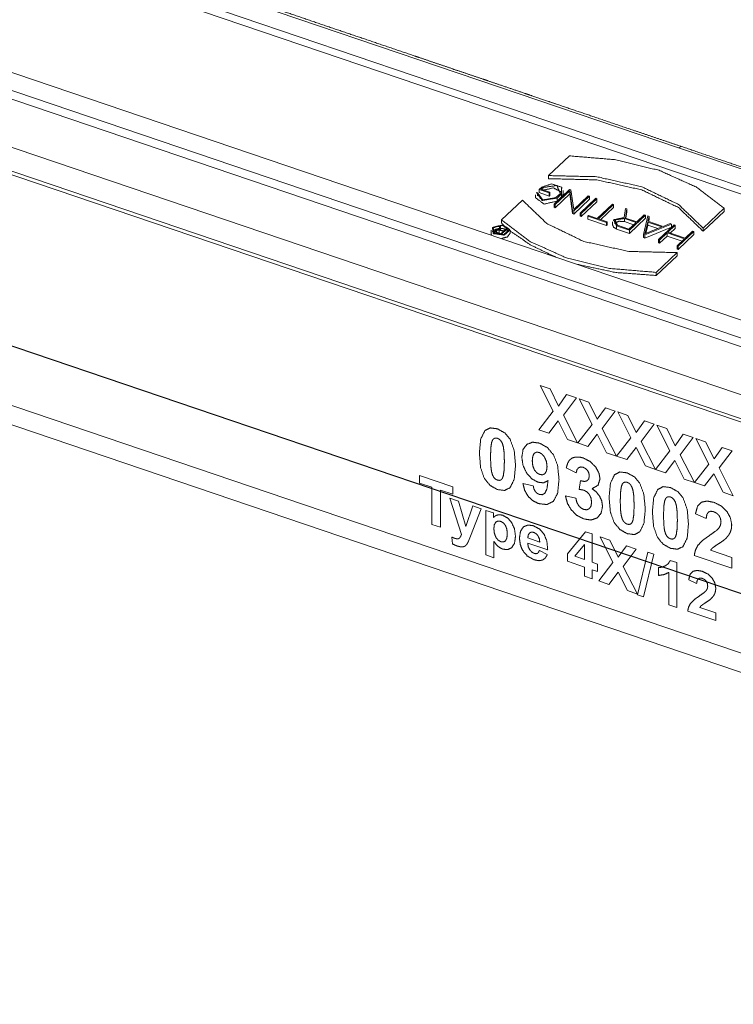
# Paper-space layout 'SHEET-001' of a CAD drawing. Units: millimetres. Extents: x 0 to 297, y 0 to 210.
# Drawn here: x 23 to 35, y 145 to 161 of the extents above; entities that cross this region are included whole.
import ezdxf

# ---------------------------------------------------------------- set-up
doc = ezdxf.new("R2010")
doc.units = ezdxf.units.MM
doc.layers.add('1', color=7, linetype='Continuous')

psp = doc.layouts.new('SHEET-001')

# ---------------------------------------------------------------- linework, layer by layer
at = {"layer": '1', "color": 18, "linetype": 'Continuous', "lineweight": 13}
for p, q in [((33.799, 159.252), (19.738, 164.025)), ((20.963, 163.312), (46.173, 154.756)), ((46.173, 154.632), (20.963, 163.189)), ((41.501, 154.125), (22.177, 160.684)), ((21.953, 160.458), (41.255, 153.907)), ((41.19, 153.787), (21.888, 160.338)), ((22.176, 159.437), (40.484, 153.223)), ((33.848, 159.271), (33.799, 159.252)), ((33.799, 159.252), (47.86, 154.48)), ((22.064, 159.079), (40.595, 152.79)), ((31.982, 159.116), (31.634, 158.788)), ((22.093, 159.01), (40.624, 152.721)), ((31.522, 158.596), (31.479, 158.555)), ((31.479, 158.555), (31.644, 158.499)), ((31.479, 158.555), (31.479, 158.504)), ((31.51, 158.56), (31.541, 158.589)), ((31.655, 158.51), (31.51, 158.56)), ((31.541, 158.589), (31.541, 158.549)), ((31.987, 158.557), (31.727, 158.312)), ((32.008, 158.55), (31.987, 158.557)), ((31.42, 158.47), (31.42, 158.418)), ((31.452, 158.502), (31.433, 158.508)), ((31.452, 158.45), (31.452, 158.502)), ((31.479, 158.504), (31.644, 158.448)), ((31.644, 158.499), (31.655, 158.51)), ((31.644, 158.499), (31.644, 158.448)), ((31.644, 158.448), (31.655, 158.459)), ((31.655, 158.51), (31.655, 158.459)), ((31.746, 158.305), (31.988, 158.534)), ((31.746, 158.254), (31.988, 158.482)), ((31.832, 158.491), (31.758, 158.421)), ((31.777, 158.414), (31.851, 158.484)), ((31.777, 158.362), (31.851, 158.433)), ((31.851, 158.484), (31.851, 158.433)), ((31.879, 158.488), (31.879, 158.54)), ((31.988, 158.534), (32.034, 158.207)), ((31.988, 158.534), (31.988, 158.482)), ((31.988, 158.482), (32.034, 158.156)), ((32.055, 158.224), (32.008, 158.55)), ((32.297, 158.452), (32.055, 158.224)), ((32.056, 158.2), (32.316, 158.446)), ((32.056, 158.148), (32.316, 158.394)), ((32.421, 158.41), (32.161, 158.164)), ((32.18, 158.158), (32.44, 158.403)), ((32.316, 158.446), (32.297, 158.452)), ((32.316, 158.446), (32.316, 158.394)), ((32.44, 158.403), (32.421, 158.41)), ((32.44, 158.352), (32.44, 158.403)), ((31.201, 158.379), (30.852, 158.051)), ((31.727, 158.312), (31.727, 158.26)), ((31.727, 158.312), (31.746, 158.305)), ((31.727, 158.26), (31.746, 158.254)), ((31.746, 158.305), (31.746, 158.254)), ((32.18, 158.106), (32.44, 158.352)), ((32.7, 158.315), (32.445, 158.075)), ((32.465, 158.069), (32.719, 158.309)), ((32.505, 158.055), (32.719, 158.257)), ((32.719, 158.309), (32.7, 158.315)), ((32.719, 158.257), (32.719, 158.309)), ((32.916, 158.242), (32.895, 158.089)), ((32.938, 158.235), (32.916, 158.242)), ((32.917, 158.082), (32.938, 158.235)), ((32.938, 158.235), (32.938, 158.183)), ((34.207, 157.915), (34.555, 158.243)), ((34.555, 158.243), (34.555, 158.192)), ((32.034, 158.207), (32.056, 158.2)), ((32.034, 158.207), (32.034, 158.156)), ((32.034, 158.156), (32.056, 158.148)), ((32.056, 158.2), (32.056, 158.148)), ((32.161, 158.113), (32.161, 158.164)), ((32.161, 158.164), (32.18, 158.158)), ((32.161, 158.113), (32.18, 158.106)), ((32.18, 158.106), (32.18, 158.158)), ((32.3, 158.124), (32.289, 158.114)), ((32.289, 158.114), (32.599, 158.008)), ((32.289, 158.062), (32.289, 158.114)), ((32.445, 158.075), (32.3, 158.124)), ((32.61, 158.019), (32.465, 158.069)), ((32.899, 158.073), (33.091, 158.008)), ((32.899, 158.073), (32.899, 158.022)), ((33.103, 158.019), (32.917, 158.082)), ((32.924, 158.08), (32.938, 158.183)), ((32.98, 157.879), (33.247, 158.13)), ((32.98, 157.827), (33.247, 158.078)), ((33.227, 158.136), (33.103, 158.019)), ((33.288, 158.116), (33.214, 157.807)), ((33.247, 158.13), (33.227, 158.136)), ((33.247, 158.078), (33.247, 158.13)), ((33.309, 158.108), (33.288, 158.116)), ((33.29, 158.027), (33.309, 158.108)), ((33.309, 158.108), (33.309, 158.057)), ((34.207, 157.863), (34.555, 158.192)), ((30.813, 157.892), (30.821, 157.947)), ((30.835, 157.943), (30.821, 157.947)), ((30.828, 157.888), (30.835, 157.943)), ((30.835, 157.891), (30.835, 157.943)), ((30.849, 157.809), (30.949, 157.904)), ((30.852, 158.051), (30.852, 158)), ((30.937, 157.908), (30.892, 157.866)), ((30.949, 157.904), (30.937, 157.908)), ((30.949, 157.852), (30.949, 157.904)), ((32.289, 158.062), (32.599, 157.957)), ((32.599, 158.008), (32.61, 158.019)), ((32.599, 157.957), (32.599, 158.008)), ((32.599, 157.957), (32.61, 157.968)), ((32.61, 157.968), (32.61, 158.019)), ((32.702, 158.017), (32.702, 157.966)), ((32.769, 157.95), (32.98, 157.879)), ((32.769, 157.899), (32.98, 157.827)), ((32.973, 157.896), (32.781, 157.961)), ((32.899, 158.022), (33.051, 157.97)), ((33.091, 158.008), (32.973, 157.896)), ((33.235, 157.8), (33.682, 157.982)), ((33.235, 157.748), (33.682, 157.931)), ((33.239, 157.817), (33.287, 158.013)), ((33.523, 157.933), (33.239, 157.817)), ((33.253, 157.823), (33.287, 157.962)), ((33.287, 158.013), (33.523, 157.933)), ((33.287, 157.962), (33.287, 158.013)), ((33.287, 157.962), (33.454, 157.905)), ((33.543, 157.941), (33.29, 158.027)), ((33.301, 158.023), (33.309, 158.057)), ((33.723, 157.968), (33.463, 157.722)), ((33.661, 157.989), (33.543, 157.941)), ((33.618, 157.844), (33.743, 157.961)), ((33.658, 157.83), (33.743, 157.91)), ((33.682, 157.982), (33.661, 157.989)), ((33.682, 157.982), (33.682, 157.931)), ((33.743, 157.961), (33.723, 157.968)), ((33.743, 157.91), (33.743, 157.961)), ((34.207, 157.915), (34.207, 157.863)), ((30.68, 157.88), (30.68, 157.829)), ((30.742, 157.863), (30.742, 157.82)), ((30.768, 157.837), (30.849, 157.809)), ((30.768, 157.811), (30.768, 157.837)), ((30.844, 157.821), (30.776, 157.844)), ((30.816, 157.882), (30.884, 157.859)), ((30.816, 157.882), (30.816, 157.831)), ((30.816, 157.831), (30.844, 157.821)), ((30.892, 157.866), (30.828, 157.888)), ((30.835, 157.886), (30.835, 157.891)), ((30.884, 157.859), (30.844, 157.821)), ((30.849, 157.8), (30.849, 157.809)), ((30.903, 157.809), (30.949, 157.852)), ((30.995, 157.829), (30.995, 157.88)), ((32.98, 157.827), (32.98, 157.879)), ((33.214, 157.807), (33.235, 157.8)), ((33.214, 157.807), (33.214, 157.755)), ((33.214, 157.755), (33.235, 157.748)), ((33.235, 157.8), (33.235, 157.748)), ((33.482, 157.716), (33.607, 157.833)), ((33.482, 157.664), (33.607, 157.782)), ((33.607, 157.833), (33.897, 157.734)), ((33.607, 157.833), (33.607, 157.782)), ((33.607, 157.782), (33.857, 157.697)), ((33.909, 157.745), (33.618, 157.844)), ((33.792, 157.611), (34.053, 157.856)), ((33.792, 157.559), (34.053, 157.805)), ((34.033, 157.863), (33.909, 157.745)), ((34.053, 157.856), (34.033, 157.863)), ((34.053, 157.805), (34.053, 157.856)), ((33.463, 157.671), (33.463, 157.722)), ((33.463, 157.722), (33.482, 157.716)), ((33.463, 157.671), (33.482, 157.664)), ((33.482, 157.664), (33.482, 157.716)), ((33.897, 157.734), (33.773, 157.617)), ((33.773, 157.617), (33.792, 157.611)), ((33.773, 157.566), (33.773, 157.617)), ((33.792, 157.559), (33.792, 157.611)), ((33.425, 157.178), (33.773, 157.506)), ((33.425, 157.126), (33.773, 157.455)), ((33.773, 157.566), (33.792, 157.559)), ((51.107, 145.323), (17.665, 156.674)), ((17.665, 156.674), (51.107, 145.323)), ((20.813, 156.596), (47.96, 147.382)), ((47.96, 147.38), (20.813, 156.594)), ((51.107, 145.002), (17.665, 156.352))]:
    psp.add_line(p, q, dxfattribs=at)
at = {"layer": '1', "color": 18, "linetype": 'Continuous', "lineweight": 18}
for p, q in [((31.712, 154.866), (31.497, 155.294)), ((31.497, 155.294), (31.661, 155.238)), ((31.661, 155.238), (31.8, 154.953)), ((31.8, 154.953), (31.937, 155.145)), ((31.937, 155.145), (32.099, 155.09)), ((32.099, 155.09), (31.883, 154.802)), ((32.144, 155.074), (32.308, 155.019)), ((32.359, 154.647), (32.144, 155.074)), ((32.308, 155.019), (32.447, 154.733)), ((31.475, 154.559), (31.712, 154.866)), ((31.883, 154.802), (32.12, 154.34)), ((32.447, 154.733), (32.584, 154.925)), ((32.746, 154.87), (32.53, 154.583)), ((32.584, 154.925), (32.746, 154.87)), ((32.791, 154.855), (32.955, 154.799)), ((33.006, 154.427), (32.791, 154.855)), ((32.955, 154.799), (33.094, 154.513)), ((31.797, 154.707), (31.643, 154.502)), ((31.951, 154.398), (31.797, 154.707)), ((32.122, 154.34), (32.359, 154.647)), ((33.094, 154.513), (33.231, 154.706)), ((33.393, 154.65), (33.177, 154.363)), ((33.231, 154.706), (33.393, 154.65)), ((33.653, 154.207), (33.438, 154.635)), ((33.438, 154.635), (33.602, 154.579)), ((31.643, 154.502), (31.475, 154.559)), ((32.444, 154.487), (32.29, 154.283)), ((32.599, 154.178), (32.444, 154.487)), ((32.53, 154.583), (32.767, 154.121)), ((33.602, 154.579), (33.742, 154.294)), ((33.742, 154.294), (33.878, 154.486)), ((33.878, 154.486), (34.04, 154.431)), ((32.12, 154.34), (31.951, 154.398)), ((32.29, 154.283), (32.122, 154.34)), ((32.769, 154.12), (33.006, 154.427)), ((33.177, 154.363), (33.415, 153.901)), ((34.04, 154.431), (33.825, 154.144)), ((34.085, 154.416), (34.249, 154.36)), ((34.301, 153.988), (34.085, 154.416)), ((34.249, 154.36), (34.389, 154.074)), ((32.767, 154.121), (32.599, 154.178)), ((33.092, 154.267), (32.937, 154.063)), ((33.246, 153.958), (33.092, 154.267)), ((33.416, 153.901), (33.653, 154.207)), ((33.825, 154.144), (34.062, 153.681)), ((34.389, 154.074), (34.525, 154.266)), ((34.688, 154.211), (34.472, 153.924)), ((34.525, 154.266), (34.688, 154.211)), ((32.937, 154.063), (32.769, 154.12)), ((33.739, 154.048), (33.584, 153.843)), ((33.893, 153.739), (33.739, 154.048)), ((34.063, 153.681), (34.301, 153.988)), ((32.095, 153.842), (31.931, 153.927)), ((33.415, 153.901), (33.246, 153.958)), ((33.584, 153.843), (33.416, 153.901)), ((34.386, 153.828), (34.231, 153.624)), ((34.54, 153.519), (34.386, 153.828)), ((34.472, 153.924), (34.709, 153.462)), ((29.489, 153.673), (29.489, 153.799)), ((29.489, 153.799), (30.041, 153.611)), ((29.695, 153.603), (29.489, 153.673)), ((31.209, 153.666), (31.381, 153.628)), ((32.146, 153.566), (32.166, 153.713)), ((34.062, 153.681), (33.893, 153.739)), ((34.231, 153.624), (34.063, 153.681)), ((29.695, 152.986), (29.695, 153.603)), ((30.041, 153.486), (29.836, 153.555)), ((29.836, 153.555), (29.836, 152.939)), ((30.041, 153.611), (30.041, 153.486)), ((34.709, 153.462), (34.54, 153.519)), ((30.187, 152.818), (29.996, 153.422)), ((29.996, 153.422), (30.138, 153.374)), ((30.138, 153.374), (30.258, 152.951)), ((31.918, 153.459), (32.09, 153.423)), ((30.258, 152.951), (30.375, 153.293)), ((30.513, 153.246), (30.336, 152.789)), ((30.375, 153.293), (30.513, 153.246)), ((30.595, 153.219), (30.719, 153.177)), ((30.595, 152.477), (30.595, 153.219)), ((30.719, 153.177), (30.719, 153.098)), ((34.258, 153.084), (34.081, 153.163)), ((29.836, 152.939), (29.695, 152.986)), ((31.949, 152.496), (32.25, 152.864)), ((32.25, 152.864), (32.362, 152.826)), ((32.362, 152.826), (32.362, 152.356)), ((30.04, 152.66), (30.028, 152.775)), ((30.336, 152.789), (30.304, 152.706)), ((30.728, 152.702), (30.728, 152.431)), ((31.622, 152.56), (31.289, 152.673)), ((31.291, 152.76), (31.49, 152.692)), ((32.493, 152.779), (32.657, 152.723)), ((32.708, 152.351), (32.493, 152.779)), ((32.657, 152.723), (32.796, 152.438)), ((31.483, 152.551), (31.615, 152.482)), ((31.949, 152.371), (31.949, 152.496)), ((32.233, 152.653), (32.073, 152.454)), ((32.233, 152.399), (32.233, 152.653)), ((32.796, 152.438), (32.932, 152.63)), ((33.095, 152.575), (32.879, 152.287)), ((32.932, 152.63), (33.095, 152.575)), ((33.116, 151.813), (33.288, 152.522)), ((33.288, 152.522), (33.388, 152.488)), ((34.33, 152.554), (34.683, 152.435)), ((30.728, 152.431), (30.595, 152.477)), ((32.233, 152.274), (31.949, 152.371)), ((32.073, 152.454), (32.233, 152.399)), ((32.362, 152.356), (32.448, 152.326)), ((32.47, 152.044), (32.708, 152.351)), ((33.388, 152.488), (33.214, 151.779)), ((33.661, 152.386), (33.769, 152.349)), ((33.769, 152.349), (33.769, 151.604)), ((34.683, 152.258), (34.06, 152.47)), ((34.683, 152.435), (34.683, 152.258)), ((32.233, 152.125), (32.233, 152.274)), ((32.362, 152.231), (32.362, 152.081)), ((32.448, 152.201), (32.362, 152.231)), ((32.448, 152.326), (32.448, 152.201)), ((32.793, 152.192), (32.639, 151.987)), ((32.947, 151.883), (32.793, 152.192)), ((32.879, 152.287), (33.116, 151.825)), ((33.464, 152.136), (33.464, 152.265)), ((33.636, 151.649), (33.636, 152.185)), ((32.362, 152.081), (32.233, 152.125)), ((32.639, 151.987), (32.47, 152.044)), ((34.099, 152.003), (33.967, 152.062)), ((33.116, 151.825), (32.947, 151.883)), ((33.214, 151.779), (33.116, 151.813)), ((33.769, 151.604), (33.636, 151.649)), ((34.418, 151.384), (33.951, 151.542)), ((34.153, 151.605), (34.418, 151.516)), ((34.418, 151.516), (34.418, 151.384))]:
    psp.add_line(p, q, dxfattribs=at)
at = {"layer": '1', "color": 18, "linetype": 'Continuous', "lineweight": 13}
for points, knots in [([(33.848, 159.271), (33.458, 159.403), (33.068, 159.535), (32.721, 159.653), (32.374, 159.771), (32.07, 159.874), (31.766, 159.977), (31.635, 160.022), (31.374, 160.11), (31.243, 160.155), (31.025, 160.229), (30.807, 160.303), (30.63, 160.363), (30.541, 160.393), (30.366, 160.452), (30.193, 160.511), (30.019, 160.57), (29.843, 160.63), (29.667, 160.69), (29.489, 160.75), (29.401, 160.78), (28.754, 161), (28.106, 161.219), (27.457, 161.44), (26.807, 161.66), (26.394, 161.801), (25.981, 161.941), (25.568, 162.081), (25.154, 162.221), (24.758, 162.356), (24.362, 162.49), (23.995, 162.615), (23.629, 162.739), (23.564, 162.761), (23.436, 162.805), (23.371, 162.827), (23.215, 162.88), (23.059, 162.932), (22.874, 162.995), (22.69, 163.058), (22.583, 163.094), (22.369, 163.167), (22.262, 163.203), (22.02, 163.285), (21.777, 163.368), (21.511, 163.458), (21.245, 163.548), (20.951, 163.648), (20.657, 163.748), (20.335, 163.857), (20.174, 163.912), (19.838, 164.026), (19.488, 164.145), (19.313, 164.204)], [0, 0, 0.026832, 0.053665, 0.07754, 0.101416, 0.122334, 0.143252, 0.152233, 0.170194, 0.179175, 0.194179, 0.209183, 0.221374, 0.227469, 0.239525, 0.251444, 0.263438, 0.275505, 0.287645, 0.29986, 0.305967, 0.350483, 0.395, 0.439687, 0.484375, 0.512812, 0.54125, 0.569682, 0.598113, 0.625372, 0.65263, 0.677846, 0.703062, 0.707498, 0.716371, 0.720807, 0.731534, 0.74226, 0.754973, 0.767685, 0.775034, 0.789733, 0.797083, 0.813767, 0.830452, 0.848772, 0.867092, 0.887327, 0.907563, 0.929714, 0.94079, 0.963899, 0.987966, 1, 1]), ([(48.382, 154.338), (47.992, 154.47), (47.602, 154.602), (47.255, 154.72), (46.908, 154.838), (46.756, 154.889), (46.452, 154.993), (46.169, 155.089), (46.039, 155.133), (45.778, 155.221), (45.56, 155.295), (45.342, 155.37), (45.253, 155.4), (45.076, 155.46), (44.901, 155.519), (44.728, 155.578), (44.553, 155.637), (44.378, 155.697), (44.201, 155.757), (44.024, 155.817), (43.612, 155.957), (43.288, 156.067), (42.641, 156.286), (41.991, 156.507), (41.342, 156.727), (40.929, 156.867), (40.515, 157.008), (40.309, 157.078), (39.895, 157.218), (39.491, 157.355), (39.095, 157.49), (38.713, 157.619), (38.53, 157.682), (38.163, 157.806), (38.035, 157.85), (37.97, 157.872), (37.828, 157.92), (37.672, 157.973), (37.594, 157.999), (37.409, 158.062), (37.224, 158.125), (37.011, 158.197), (36.797, 158.27), (36.554, 158.352), (36.312, 158.434), (36.046, 158.525), (35.913, 158.57), (35.632, 158.665), (35.485, 158.715), (35.191, 158.815), (34.869, 158.924), (34.547, 159.033), (34.197, 159.152), (33.848, 159.271)], [0, 0, 0.026832, 0.053665, 0.07754, 0.101416, 0.111875, 0.132793, 0.152233, 0.161213, 0.179175, 0.194179, 0.209183, 0.215278, 0.22747, 0.239525, 0.251444, 0.263438, 0.275505, 0.287645, 0.29986, 0.328225, 0.350483, 0.395, 0.439687, 0.484375, 0.512812, 0.54125, 0.555466, 0.583897, 0.611742, 0.639001, 0.665238, 0.677846, 0.703062, 0.711935, 0.716371, 0.72617, 0.736897, 0.74226, 0.754973, 0.767685, 0.782384, 0.797083, 0.813767, 0.830452, 0.848772, 0.857932, 0.87721, 0.887327, 0.907563, 0.929714, 0.951866, 0.975933, 1, 1]), ([(34.555, 158.243), (34.089, 158.599), (33.475, 158.875), (32.757, 159.051), (31.982, 159.116)], [0, 0, 0.211308, 0.453488, 0.719967, 1, 1]), ([(31.634, 158.788), (32.438, 158.768), (33.186, 158.602), (33.798, 158.307), (34.207, 157.915)], [0, 0, 0.285403, 0.55767, 0.79893, 1, 1]), ([(31.634, 158.788), (31.634, 158.775), (31.634, 158.749), (31.634, 158.736)], [0, 0, 0.24985, 0.74995, 1, 1]), ([(31.634, 158.736), (32.438, 158.717), (33.186, 158.55), (33.798, 158.255), (34.207, 157.863)], [0, 0, 0.285403, 0.55767, 0.79893, 1, 1]), ([(31.851, 158.484), (31.855, 158.593), (31.69, 158.649), (31.522, 158.596)], [0, 0, 0.23698, 0.616204, 1, 1]), ([(31.541, 158.589), (31.774, 158.622), (31.832, 158.491)], [0, 0, 0.620213, 1, 1]), ([(31.551, 158.546), (31.718, 158.583), (31.85, 158.514)], [0, 0, 0.534576, 1, 1]), ([(31.42, 158.418), (31.561, 158.314), (31.777, 158.362)], [0, 0, 0.442115, 1, 1]), ([(31.433, 158.508), (31.528, 158.372), (31.777, 158.414)], [0, 0, 0.397925, 1, 1]), ([(31.758, 158.421), (31.54, 158.383), (31.452, 158.502)], [0, 0, 0.599341, 1, 1]), ([(31.777, 158.414), (31.777, 158.401), (31.777, 158.375), (31.777, 158.362)], [0, 0, 0.24985, 0.74995, 1, 1]), ([(31.851, 158.433), (31.872, 158.459), (31.879, 158.488)], [0, 0, 0.530984, 1, 1]), ([(33.773, 157.506), (32.97, 157.526), (32.221, 157.692), (31.609, 157.988), (31.201, 158.379)], [0, 0, 0.285405, 0.557673, 0.798932, 1, 1]), ([(32.895, 158.089), (32.718, 158.053), (32.769, 157.95)], [0, 0, 0.61215, 1, 1]), ([(32.781, 157.961), (32.741, 158.051), (32.899, 158.073)], [0, 0, 0.379793, 1, 1]), ([(30.702, 157.926), (30.718, 157.822), (30.899, 157.798), (30.994, 157.888), (30.873, 157.967), (30.702, 157.926)], [0, 0, 0.142946, 0.389266, 0.566503, 0.762762, 1, 1]), ([(30.715, 157.922), (30.869, 157.959), (30.979, 157.887), (30.893, 157.806), (30.73, 157.827), (30.715, 157.922)], [0, 0, 0.237245, 0.433505, 0.610738, 0.857063, 1, 1]), ([(30.715, 157.87), (30.758, 157.895), (30.816, 157.908)], [0, 0, 0.456617, 1, 1]), ([(30.835, 157.909), (30.88, 157.905), (30.921, 157.894)], [0, 0, 0.516788, 1, 1]), ([(30.852, 158.051), (31.319, 157.695), (31.932, 157.42), (32.65, 157.243), (33.425, 157.178)], [0, 0, 0.211307, 0.453487, 0.719966, 1, 1]), ([(30.852, 158), (30.87, 157.982), (30.888, 157.964)], [0, 0, 0.498169, 1, 1]), ([(32.702, 157.966), (32.72, 157.927), (32.769, 157.899)], [0, 0, 0.427808, 1, 1]), ([(32.734, 157.992), (32.805, 158.028), (32.899, 158.022)], [0, 0, 0.455189, 1, 1]), ([(32.769, 157.899), (32.769, 157.912), (32.769, 157.938), (32.769, 157.95)], [0, 0, 0.25005, 0.74995, 1, 1]), ([(30.68, 157.829), (30.683, 157.811), (30.692, 157.794)], [0, 0, 0.480898, 1, 1]), ([(30.702, 157.854), (30.705, 157.858), (30.708, 157.862), (30.715, 157.87)], [0, 0, 0.242372, 0.484328, 1, 1]), ([(30.813, 157.892), (30.747, 157.876), (30.768, 157.837)], [0, 0, 0.6058, 1, 1]), ([(30.776, 157.844), (30.762, 157.875), (30.816, 157.882)], [0, 0, 0.379756, 1, 1]), ([(30.81, 157.832), (30.813, 157.832), (30.815, 157.831), (30.816, 157.831)], [0, 0, 0.507146, 0.753532, 1, 1]), ([(30.851, 157.74), (30.953, 157.768), (30.995, 157.829)], [0, 0, 0.592722, 1, 1]), ([(30.949, 157.878), (30.963, 157.867), (30.972, 157.854)], [0, 0, 0.525349, 1, 1]), ([(30.995, 157.869), (31.34, 157.631), (31.754, 157.433)], [0, 0, 0.476569, 1, 1]), ([(33.773, 157.455), (33.773, 157.48), (33.773, 157.506)], [0, 0, 0.5001, 1, 1]), ([(32.117, 157.31), (32.753, 157.176), (33.425, 157.126)], [0, 0, 0.490626, 1, 1]), ([(33.425, 157.126), (33.425, 157.139), (33.425, 157.165), (33.425, 157.178)], [0, 0, 0.2501, 0.7501, 1, 1])]:
    psp.add_open_spline(points, degree=1, knots=knots, dxfattribs=at)
at = {"layer": '1', "color": 18, "linetype": 'Continuous', "lineweight": 18}
for points, knots in [([(30.485, 154.173), (30.508, 154.406), (30.576, 154.545)], [0, 0, 0.6016, 1, 1]), ([(30.576, 154.545), (30.666, 154.59), (30.786, 154.575)], [0, 0, 0.455184, 1, 1]), ([(30.786, 154.575), (30.906, 154.508), (30.996, 154.401)], [0, 0, 0.493078, 1, 1]), ([(30.689, 154.35), (30.675, 154.256), (30.671, 154.108)], [0, 0, 0.391686, 1, 1]), ([(30.728, 154.415), (30.706, 154.392), (30.689, 154.35)], [0, 0, 0.413317, 1, 1]), ([(30.786, 154.417), (30.755, 154.422), (30.728, 154.415)], [0, 0, 0.525079, 1, 1]), ([(30.843, 154.376), (30.816, 154.402), (30.786, 154.417)], [0, 0, 0.52005, 1, 1]), ([(30.884, 154.275), (30.866, 154.336), (30.843, 154.376)], [0, 0, 0.577805, 1, 1]), ([(30.996, 154.401), (31.064, 154.216), (31.086, 153.967)], [0, 0, 0.439994, 1, 1]), ([(31.191, 154.102), (31.212, 154.231), (31.275, 154.316)], [0, 0, 0.55175, 1, 1]), ([(31.275, 154.316), (31.37, 154.353), (31.488, 154.336)], [0, 0, 0.460631, 1, 1]), ([(31.488, 154.336), (31.616, 154.264), (31.719, 154.141)], [0, 0, 0.479294, 1, 1]), ([(30.568, 153.749), (30.506, 153.925), (30.485, 154.173)], [0, 0, 0.427581, 1, 1]), ([(30.901, 154.03), (30.897, 154.178), (30.884, 154.275)], [0, 0, 0.603426, 1, 1]), ([(31.398, 154.168), (31.374, 154.122), (31.365, 154.043)], [0, 0, 0.400019, 1, 1]), ([(31.48, 154.182), (31.435, 154.187), (31.398, 154.168)], [0, 0, 0.52488, 1, 1]), ([(31.571, 154.1), (31.529, 154.153), (31.48, 154.182)], [0, 0, 0.542751, 1, 1]), ([(31.719, 154.141), (31.787, 153.964), (31.81, 153.728)], [0, 0, 0.443551, 1, 1]), ([(30.671, 154.108), (30.675, 153.96), (30.687, 153.863)], [0, 0, 0.603478, 1, 1]), ([(30.882, 153.789), (30.896, 153.883), (30.901, 154.03)], [0, 0, 0.390788, 1, 1]), ([(31.27, 153.841), (31.211, 153.965), (31.191, 154.102)], [0, 0, 0.497121, 1, 1]), ([(31.365, 154.043), (31.374, 153.957), (31.401, 153.89)], [0, 0, 0.545958, 1, 1]), ([(31.611, 153.944), (31.601, 154.029), (31.571, 154.1)], [0, 0, 0.526044, 1, 1]), ([(31.931, 153.927), (31.953, 154.001), (31.983, 154.053)], [0, 0, 0.558429, 1, 1]), ([(31.983, 154.053), (32.024, 154.087), (32.079, 154.105)], [0, 0, 0.48155, 1, 1]), ([(32.079, 154.105), (32.144, 154.106), (32.217, 154.089)], [0, 0, 0.46633, 1, 1]), ([(32.217, 154.089), (32.335, 154.027), (32.427, 153.929)], [0, 0, 0.497902, 1, 1]), ([(30.687, 153.863), (30.706, 153.803), (30.728, 153.763)], [0, 0, 0.57762, 1, 1]), ([(31.086, 153.967), (31.064, 153.733), (30.995, 153.594)], [0, 0, 0.602227, 1, 1]), ([(31.459, 153.687), (31.357, 153.744), (31.27, 153.841)], [0, 0, 0.472713, 1, 1]), ([(31.401, 153.89), (31.441, 153.843), (31.489, 153.815)], [0, 0, 0.524031, 1, 1]), ([(31.489, 153.815), (31.537, 153.81), (31.576, 153.829)], [0, 0, 0.521035, 1, 1]), ([(31.576, 153.829), (31.602, 153.874), (31.611, 153.944)], [0, 0, 0.420893, 1, 1]), ([(32.134, 153.927), (32.109, 153.895), (32.095, 153.842)], [0, 0, 0.434651, 1, 1]), ([(32.212, 153.935), (32.17, 153.941), (32.134, 153.927)], [0, 0, 0.528652, 1, 1]), ([(32.286, 153.88), (32.254, 153.913), (32.212, 153.935)], [0, 0, 0.497467, 1, 1]), ([(32.314, 153.791), (32.307, 153.838), (32.286, 153.88)], [0, 0, 0.505082, 1, 1]), ([(32.427, 153.929), (32.476, 153.834), (32.492, 153.742)], [0, 0, 0.530007, 1, 1]), ([(32.643, 153.441), (32.666, 153.673), (32.734, 153.812)], [0, 0, 0.601611, 1, 1]), ([(32.734, 153.812), (32.824, 153.857), (32.944, 153.842)], [0, 0, 0.455176, 1, 1]), ([(32.944, 153.842), (33.064, 153.776), (33.155, 153.668)], [0, 0, 0.49309, 1, 1]), ([(30.786, 153.564), (30.664, 153.633), (30.568, 153.749)], [0, 0, 0.482764, 1, 1]), ([(30.728, 153.763), (30.755, 153.737), (30.786, 153.722)], [0, 0, 0.51882, 1, 1]), ([(30.786, 153.722), (30.816, 153.717), (30.843, 153.724)], [0, 0, 0.524005, 1, 1]), ([(30.843, 153.724), (30.866, 153.747), (30.882, 153.789)], [0, 0, 0.414238, 1, 1]), ([(31.295, 153.453), (31.24, 153.548), (31.209, 153.666)], [0, 0, 0.474626, 1, 1]), ([(31.627, 153.713), (31.551, 153.676), (31.459, 153.687)], [0, 0, 0.47496, 1, 1]), ([(31.577, 153.506), (31.609, 153.578), (31.627, 153.713)], [0, 0, 0.366655, 1, 1]), ([(31.81, 153.728), (31.786, 153.502), (31.716, 153.368)], [0, 0, 0.599551, 1, 1]), ([(32.166, 153.713), (32.229, 153.699), (32.276, 153.709)], [0, 0, 0.57693, 1, 1]), ([(32.276, 153.709), (32.304, 153.741), (32.314, 153.791)], [0, 0, 0.456002, 1, 1]), ([(32.492, 153.742), (32.459, 153.636), (32.359, 153.579)], [0, 0, 0.49068, 1, 1]), ([(32.887, 153.682), (32.864, 153.659), (32.848, 153.617)], [0, 0, 0.413229, 1, 1]), ([(32.944, 153.685), (32.914, 153.69), (32.887, 153.682)], [0, 0, 0.525079, 1, 1]), ([(33.001, 153.643), (32.975, 153.669), (32.944, 153.685)], [0, 0, 0.520067, 1, 1]), ([(33.043, 153.542), (33.024, 153.603), (33.001, 153.643)], [0, 0, 0.577805, 1, 1]), ([(33.155, 153.668), (33.222, 153.484), (33.245, 153.234)], [0, 0, 0.440004, 1, 1]), ([(30.995, 153.594), (30.905, 153.549), (30.786, 153.564)], [0, 0, 0.455486, 1, 1]), ([(31.381, 153.628), (31.392, 153.576), (31.414, 153.534)], [0, 0, 0.535472, 1, 1]), ([(31.414, 153.534), (31.444, 153.503), (31.484, 153.483)], [0, 0, 0.49613, 1, 1]), ([(31.484, 153.483), (31.535, 153.479), (31.577, 153.506)], [0, 0, 0.50459, 1, 1]), ([(32.228, 153.552), (32.19, 153.561), (32.146, 153.566)], [0, 0, 0.465453, 1, 1]), ([(32.316, 153.48), (32.276, 153.525), (32.228, 153.552)], [0, 0, 0.52301, 1, 1]), ([(32.352, 153.355), (32.343, 153.422), (32.316, 153.48)], [0, 0, 0.51354, 1, 1]), ([(32.359, 153.579), (32.43, 153.525), (32.486, 153.454)], [0, 0, 0.497916, 1, 1]), ([(32.848, 153.617), (32.834, 153.523), (32.829, 153.376)], [0, 0, 0.391704, 1, 1]), ([(33.059, 153.298), (33.055, 153.446), (33.043, 153.542)], [0, 0, 0.603426, 1, 1]), ([(33.363, 153.196), (33.386, 153.429), (33.454, 153.568)], [0, 0, 0.6016, 1, 1]), ([(33.454, 153.568), (33.544, 153.613), (33.664, 153.598)], [0, 0, 0.455184, 1, 1]), ([(33.664, 153.598), (33.784, 153.532), (33.874, 153.424)], [0, 0, 0.493101, 1, 1]), ([(31.47, 153.331), (31.372, 153.38), (31.295, 153.453)], [0, 0, 0.508472, 1, 1]), ([(31.716, 153.368), (31.607, 153.315), (31.47, 153.331)], [0, 0, 0.467016, 1, 1]), ([(32.014, 153.225), (31.949, 153.336), (31.918, 153.459)], [0, 0, 0.503661, 1, 1]), ([(32.09, 153.423), (32.105, 153.356), (32.134, 153.301)], [0, 0, 0.524225, 1, 1]), ([(32.314, 153.247), (32.342, 153.29), (32.352, 153.355)], [0, 0, 0.439333, 1, 1]), ([(32.486, 153.454), (32.522, 153.372), (32.534, 153.285)], [0, 0, 0.504069, 1, 1]), ([(32.726, 153.017), (32.664, 153.192), (32.643, 153.441)], [0, 0, 0.42758, 1, 1]), ([(32.829, 153.376), (32.833, 153.227), (32.846, 153.131)], [0, 0, 0.603519, 1, 1]), ([(33.567, 153.373), (33.553, 153.279), (33.549, 153.131)], [0, 0, 0.391687, 1, 1]), ([(33.606, 153.438), (33.584, 153.415), (33.567, 153.373)], [0, 0, 0.413336, 1, 1]), ([(33.664, 153.441), (33.633, 153.446), (33.606, 153.438)], [0, 0, 0.525079, 1, 1]), ([(33.721, 153.399), (33.694, 153.425), (33.664, 153.441)], [0, 0, 0.519997, 1, 1]), ([(33.762, 153.298), (33.744, 153.359), (33.721, 153.399)], [0, 0, 0.577727, 1, 1]), ([(33.874, 153.424), (33.942, 153.239), (33.964, 152.99)], [0, 0, 0.439993, 1, 1]), ([(34.081, 153.163), (34.114, 153.287), (34.18, 153.354)], [0, 0, 0.573145, 1, 1]), ([(34.18, 153.354), (34.274, 153.374), (34.389, 153.352)], [0, 0, 0.450389, 1, 1]), ([(34.389, 153.352), (34.511, 153.29), (34.604, 153.2)], [0, 0, 0.512457, 1, 1]), ([(32.223, 153.076), (32.108, 153.135), (32.014, 153.225)], [0, 0, 0.498666, 1, 1]), ([(32.134, 153.301), (32.174, 153.26), (32.221, 153.234)], [0, 0, 0.51699, 1, 1]), ([(32.221, 153.234), (32.272, 153.228), (32.314, 153.247)], [0, 0, 0.525061, 1, 1]), ([(32.534, 153.285), (32.511, 153.172), (32.445, 153.093)], [0, 0, 0.527344, 1, 1]), ([(33.041, 153.057), (33.055, 153.15), (33.059, 153.298)], [0, 0, 0.390787, 1, 1]), ([(33.245, 153.234), (33.222, 153.001), (33.154, 152.862)], [0, 0, 0.602237, 1, 1]), ([(33.446, 152.772), (33.384, 152.948), (33.363, 153.196)], [0, 0, 0.427593, 1, 1]), ([(33.779, 153.053), (33.775, 153.201), (33.762, 153.298)], [0, 0, 0.603426, 1, 1]), ([(34.296, 153.19), (34.27, 153.151), (34.258, 153.084)], [0, 0, 0.405743, 1, 1]), ([(34.384, 153.196), (34.335, 153.204), (34.296, 153.19)], [0, 0, 0.552284, 1, 1]), ([(34.473, 153.132), (34.435, 153.17), (34.384, 153.196)], [0, 0, 0.490448, 1, 1]), ([(34.604, 153.2), (34.663, 153.091), (34.683, 152.977)], [0, 0, 0.515211, 1, 1]), ([(30.719, 153.098), (30.747, 153.125), (30.784, 153.141)], [0, 0, 0.492338, 1, 1]), ([(30.759, 153.023), (30.734, 152.981), (30.726, 152.914)], [0, 0, 0.41883, 1, 1]), ([(30.84, 153.035), (30.795, 153.041), (30.759, 153.023)], [0, 0, 0.525868, 1, 1]), ([(30.784, 153.141), (30.828, 153.146), (30.876, 153.136)], [0, 0, 0.471239, 1, 1]), ([(30.918, 152.968), (30.883, 153.011), (30.84, 153.035)], [0, 0, 0.527702, 1, 1]), ([(30.876, 153.136), (30.957, 153.09), (31.024, 153.012)], [0, 0, 0.473941, 1, 1]), ([(31.024, 153.012), (31.07, 152.908), (31.086, 152.786)], [0, 0, 0.479687, 1, 1]), ([(32.445, 153.093), (32.345, 153.058), (32.223, 153.076)], [0, 0, 0.462641, 1, 1]), ([(32.944, 152.831), (32.822, 152.901), (32.726, 153.017)], [0, 0, 0.482768, 1, 1]), ([(32.846, 153.131), (32.864, 153.07), (32.887, 153.03)], [0, 0, 0.577651, 1, 1]), ([(32.887, 153.03), (32.914, 153.005), (32.944, 152.989)], [0, 0, 0.518738, 1, 1]), ([(32.944, 152.989), (32.975, 152.984), (33.002, 152.991)], [0, 0, 0.524027, 1, 1]), ([(33.002, 152.991), (33.024, 153.014), (33.041, 153.057)], [0, 0, 0.41434, 1, 1]), ([(33.549, 153.131), (33.553, 152.983), (33.565, 152.886)], [0, 0, 0.603477, 1, 1]), ([(33.76, 152.812), (33.774, 152.906), (33.779, 153.053)], [0, 0, 0.390772, 1, 1]), ([(33.964, 152.99), (33.942, 152.757), (33.873, 152.617)], [0, 0, 0.602227, 1, 1]), ([(34.468, 152.92), (34.495, 152.969), (34.505, 153.024)], [0, 0, 0.504247, 1, 1]), ([(34.505, 153.024), (34.497, 153.082), (34.473, 153.132)], [0, 0, 0.5185, 1, 1]), ([(30.726, 152.914), (30.735, 152.833), (30.76, 152.769)], [0, 0, 0.545486, 1, 1]), ([(30.95, 152.831), (30.942, 152.908), (30.918, 152.968)], [0, 0, 0.542877, 1, 1]), ([(30.919, 152.711), (30.942, 152.756), (30.95, 152.831)], [0, 0, 0.398453, 1, 1]), ([(31.152, 152.757), (31.169, 152.87), (31.218, 152.944)], [0, 0, 0.564784, 1, 1]), ([(31.218, 152.944), (31.292, 152.975), (31.383, 152.963)], [0, 0, 0.466691, 1, 1]), ([(31.319, 152.842), (31.298, 152.809), (31.291, 152.76)], [0, 0, 0.437213, 1, 1]), ([(31.391, 152.852), (31.351, 152.857), (31.319, 152.842)], [0, 0, 0.53121, 1, 1]), ([(31.383, 152.963), (31.484, 152.909), (31.56, 152.824)], [0, 0, 0.497947, 1, 1]), ([(31.46, 152.796), (31.429, 152.831), (31.391, 152.852)], [0, 0, 0.521852, 1, 1]), ([(31.56, 152.824), (31.608, 152.707), (31.622, 152.56)], [0, 0, 0.460171, 1, 1]), ([(33.154, 152.862), (33.064, 152.816), (32.944, 152.831)], [0, 0, 0.455481, 1, 1]), ([(33.565, 152.886), (33.584, 152.826), (33.606, 152.786)], [0, 0, 0.57762, 1, 1]), ([(34.321, 152.808), (34.417, 152.875), (34.468, 152.92)], [0, 0, 0.63639, 1, 1]), ([(34.66, 152.857), (34.631, 152.805), (34.589, 152.755)], [0, 0, 0.47538, 1, 1]), ([(34.683, 152.977), (34.677, 152.913), (34.66, 152.857)], [0, 0, 0.519706, 1, 1]), ([(30.028, 152.775), (30.058, 152.76), (30.084, 152.75)], [0, 0, 0.536953, 1, 1]), ([(30.115, 152.626), (30.077, 152.641), (30.04, 152.66)], [0, 0, 0.493593, 1, 1]), ([(30.084, 152.75), (30.125, 152.743), (30.153, 152.755)], [0, 0, 0.569759, 1, 1]), ([(30.153, 152.755), (30.173, 152.782), (30.187, 152.818)], [0, 0, 0.458842, 1, 1]), ([(30.304, 152.706), (30.287, 152.671), (30.27, 152.646)], [0, 0, 0.571299, 1, 1]), ([(30.799, 152.617), (30.764, 152.653), (30.728, 152.702)], [0, 0, 0.449345, 1, 1]), ([(30.76, 152.769), (30.797, 152.724), (30.842, 152.698)], [0, 0, 0.531219, 1, 1]), ([(30.842, 152.698), (30.885, 152.693), (30.919, 152.711)], [0, 0, 0.522501, 1, 1]), ([(31.086, 152.786), (31.07, 152.672), (31.024, 152.598)], [0, 0, 0.56981, 1, 1]), ([(31.202, 152.555), (31.165, 152.65), (31.152, 152.757)], [0, 0, 0.488836, 1, 1]), ([(31.289, 152.673), (31.298, 152.614), (31.321, 152.564)], [0, 0, 0.519089, 1, 1]), ([(31.49, 152.692), (31.482, 152.749), (31.46, 152.796)], [0, 0, 0.527478, 1, 1]), ([(33.664, 152.587), (33.542, 152.656), (33.446, 152.772)], [0, 0, 0.482781, 1, 1]), ([(33.606, 152.786), (33.633, 152.76), (33.664, 152.745)], [0, 0, 0.51882, 1, 1]), ([(33.664, 152.745), (33.694, 152.74), (33.721, 152.747)], [0, 0, 0.52404, 1, 1]), ([(33.721, 152.747), (33.744, 152.77), (33.76, 152.812)], [0, 0, 0.414359, 1, 1]), ([(34.121, 152.638), (34.196, 152.717), (34.321, 152.808)], [0, 0, 0.413319, 1, 1]), ([(34.473, 152.668), (34.404, 152.623), (34.366, 152.595)], [0, 0, 0.635907, 1, 1]), ([(34.589, 152.755), (34.544, 152.716), (34.473, 152.668)], [0, 0, 0.40729, 1, 1]), ([(30.183, 152.611), (30.151, 152.616), (30.115, 152.626)], [0, 0, 0.463635, 1, 1]), ([(30.234, 152.618), (30.211, 152.612), (30.183, 152.611)], [0, 0, 0.460899, 1, 1]), ([(30.27, 152.646), (30.253, 152.629), (30.234, 152.618)], [0, 0, 0.515156, 1, 1]), ([(30.875, 152.574), (30.835, 152.592), (30.799, 152.617)], [0, 0, 0.498606, 1, 1]), ([(31.024, 152.598), (30.956, 152.565), (30.875, 152.574)], [0, 0, 0.48156, 1, 1]), ([(31.396, 152.397), (31.282, 152.459), (31.202, 152.555)], [0, 0, 0.509428, 1, 1]), ([(31.321, 152.564), (31.356, 152.526), (31.398, 152.503)], [0, 0, 0.516034, 1, 1]), ([(31.398, 152.503), (31.427, 152.497), (31.45, 152.503)], [0, 0, 0.544227, 1, 1]), ([(31.45, 152.503), (31.469, 152.521), (31.483, 152.551)], [0, 0, 0.435221, 1, 1]), ([(33.873, 152.617), (33.783, 152.572), (33.664, 152.587)], [0, 0, 0.455489, 1, 1]), ([(34.06, 152.47), (34.081, 152.56), (34.121, 152.638)], [0, 0, 0.512181, 1, 1]), ([(34.366, 152.595), (34.346, 152.575), (34.33, 152.554)], [0, 0, 0.521475, 1, 1]), ([(31.535, 152.391), (31.472, 152.381), (31.396, 152.397)], [0, 0, 0.447586, 1, 1]), ([(31.615, 152.482), (31.582, 152.425), (31.535, 152.391)], [0, 0, 0.530905, 1, 1]), ([(33.577, 152.295), (33.629, 152.333), (33.661, 152.386)], [0, 0, 0.508206, 1, 1]), ([(33.464, 152.265), (33.518, 152.273), (33.577, 152.295)], [0, 0, 0.465743, 1, 1]), ([(33.636, 152.185), (33.556, 152.149), (33.464, 152.136)], [0, 0, 0.483441, 1, 1]), ([(33.967, 152.062), (33.991, 152.155), (34.041, 152.206)], [0, 0, 0.573143, 1, 1]), ([(34.041, 152.206), (34.111, 152.22), (34.197, 152.204)], [0, 0, 0.450382, 1, 1]), ([(34.197, 152.204), (34.289, 152.158), (34.359, 152.09)], [0, 0, 0.512445, 1, 1]), ([(34.128, 152.082), (34.108, 152.053), (34.099, 152.003)], [0, 0, 0.405821, 1, 1]), ([(34.194, 152.087), (34.157, 152.093), (34.128, 152.082)], [0, 0, 0.552271, 1, 1]), ([(34.26, 152.039), (34.232, 152.068), (34.194, 152.087)], [0, 0, 0.490426, 1, 1]), ([(34.284, 151.957), (34.278, 152.002), (34.26, 152.039)], [0, 0, 0.518451, 1, 1]), ([(34.359, 152.09), (34.403, 152.008), (34.418, 151.922)], [0, 0, 0.515214, 1, 1]), ([(34.146, 151.796), (34.219, 151.846), (34.256, 151.88)], [0, 0, 0.636383, 1, 1]), ([(34.256, 151.88), (34.277, 151.917), (34.284, 151.957)], [0, 0, 0.50424, 1, 1]), ([(34.418, 151.922), (34.413, 151.875), (34.401, 151.832)], [0, 0, 0.519657, 1, 1]), ([(33.996, 151.669), (34.053, 151.727), (34.146, 151.796)], [0, 0, 0.413356, 1, 1]), ([(34.26, 151.691), (34.209, 151.657), (34.18, 151.636)], [0, 0, 0.635862, 1, 1]), ([(34.347, 151.756), (34.314, 151.727), (34.26, 151.691)], [0, 0, 0.407258, 1, 1]), ([(34.401, 151.832), (34.379, 151.794), (34.347, 151.756)], [0, 0, 0.475325, 1, 1]), ([(33.951, 151.542), (33.966, 151.61), (33.996, 151.669)], [0, 0, 0.512156, 1, 1]), ([(34.18, 151.636), (34.165, 151.621), (34.153, 151.605)], [0, 0, 0.521454, 1, 1])]:
    psp.add_open_spline(points, degree=1, knots=knots, dxfattribs=at)

doc.saveas('drawing.dxf')
